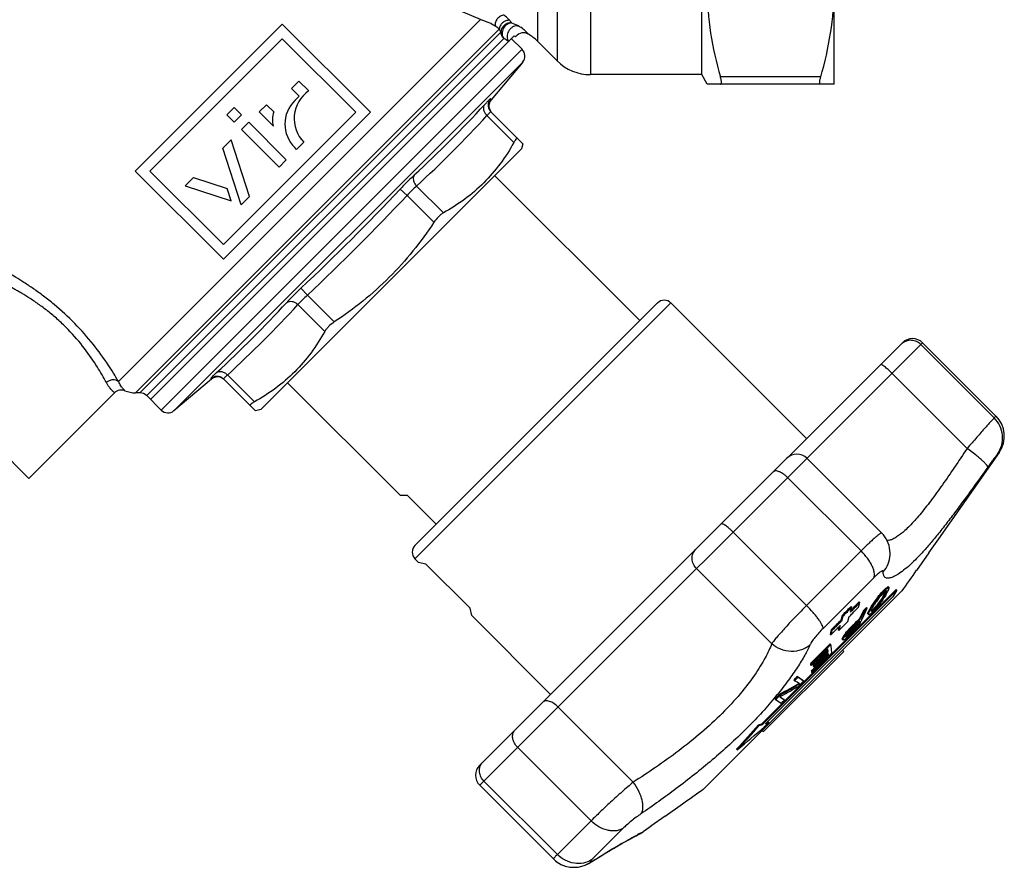
# Model space of a CAD drawing. Extents: x 14 to 193, y 71 to 223.
# Drawn here: x 88 to 193, y 71 to 161 of the extents above; entities that cross this region are included whole.
import ezdxf

# ---------------------------------------------------------------- set-up
doc = ezdxf.new("R2010")
doc.units = 0
doc.header["$LTSCALE"] = 19.36
doc.layers.get('0').update_dxf_attribs({"linetype": 'CONTINUOUS'})

msp = doc.modelspace()

# ---------------------------------------------------------------- linework, layer by layer
at = {"color": 7, "linetype": 'CONTINUOUS'}
for p, q in [((174.52, 153.96), (174.52, 222.96)), ((148.75, 221.96), (148.75, 154.96)), ((160.52, 154.96), (160.52, 221.96)), ((145.21, 220.49), (145.21, 156.42)), ((143.14, 218.42), (143.14, 158.49)), ((137.12, 160.78), (125.46, 165.78)), ((98.82, 122.47), (137.12, 160.78)), ((100.59, 144.75), (116.15, 160.31)), ((100.63, 121.28), (139.1, 159.76)), ((101.09, 121.28), (139.28, 159.47)), ((125.48, 150.97), (116.15, 160.31)), ((139.58, 158.77), (101.8, 120.99)), ((102.15, 144.75), (116.15, 158.75)), ((102.21, 120.57), (140.69, 159.05)), ((123.93, 150.97), (116.15, 158.75)), ((141.52, 157.64), (140.4, 158.76)), ((145.21, 156.42), (143.14, 158.49)), ((141.52, 157.64), (103.33, 119.45)), ((141.58, 156.29), (104.68, 119.39)), ((141.58, 156.29), (138.24, 152.31)), ((117.12, 153.5), (117.9, 154.27)), ((118.94, 153.24), (117.9, 154.27)), ((160.52, 154.96), (148.75, 154.96)), ((161.09, 153.96), (160.52, 154.96)), ((173.11, 154.72), (162.5, 154.72)), ((117.93, 152.69), (117.12, 153.5)), ((174.52, 153.96), (161.09, 153.96)), ((117.46, 152.22), (117.93, 152.69)), ((138.24, 152.31), (138.16, 152.39)), ((110.27, 150.7), (111.05, 151.47)), ((111.83, 150.7), (111.05, 151.47)), ((113.7, 151.01), (114.47, 151.78)), ((115.25, 151.01), (114.47, 151.78)), ((138.22, 151.04), (141.61, 147.65)), ((109.93, 136.97), (123.93, 150.97)), ((109.93, 135.42), (125.48, 150.97)), ((111.05, 149.92), (110.27, 150.7)), ((111.05, 149.92), (111.83, 150.7)), ((115.2, 149.51), (113.7, 151.01)), ((137.8, 150.62), (140.64, 147.78)), ((111.83, 149.14), (112.61, 149.92)), ((115.8, 145.17), (111.83, 149.14)), ((116.57, 145.95), (112.61, 149.92)), ((109.87, 147.18), (110.74, 148.05)), ((112.69, 142.06), (110.74, 148.05)), ((111.81, 141.19), (109.87, 147.18)), ((141.46, 147.09), (113.88, 119.51)), ((117.66, 147.04), (117.46, 147.25)), ((117.66, 147.04), (118.44, 147.82)), ((141.61, 147.65), (141.46, 147.09)), ((115.8, 145.17), (116.57, 145.95)), ((109.93, 135.42), (100.59, 144.75)), ((109.93, 136.97), (102.15, 144.75)), ((105.88, 143.19), (106.76, 144.07)), ((106.76, 144.07), (110.33, 142.91)), ((153.97, 128.92), (138.63, 144.26)), ((105.88, 143.19), (110.75, 141.61)), ((110.75, 141.61), (110.33, 142.91)), ((128.62, 142.85), (129.35, 142.17)), ((130.35, 143.17), (133.19, 140.33)), ((111.81, 141.19), (112.69, 142.06)), ((129.35, 142.17), (132.19, 139.33)), ((118.12, 132.35), (118.8, 131.62)), ((118.8, 131.62), (121.64, 128.78)), ((117.8, 130.62), (120.64, 127.78)), ((155.85, 130.79), (130.18, 105.12)), ((157.26, 130.79), (130.18, 103.71)), ((171.62, 116.44), (157.26, 130.79)), ((183.88, 126.58), (137.04, 79.74)), ((181.76, 126.58), (169.59, 114.41)), ((183.7, 126.4), (191.46, 118.63)), ((183.88, 126.58), (191.65, 118.82)), ((77.32, 124.25), (89.34, 112.23)), ((110.35, 123.17), (113.19, 120.33)), ((180.65, 123.34), (188.59, 115.4)), ((108.66, 122.73), (104.68, 119.39)), ((108.58, 122.81), (108.66, 122.73)), ((109.93, 122.75), (113.32, 119.36)), ((128.61, 110.44), (116.71, 122.34)), ((98.4, 121.29), (89.34, 112.23)), ((101.09, 121.28), (100.63, 121.28)), ((103.33, 119.45), (101.8, 120.99)), ((113.88, 119.51), (113.32, 119.36)), ((191.46, 118.63), (191.65, 118.82)), ((191.99, 114.98), (185.57, 105.81)), ((191.99, 114.98), (191.81, 114.8)), ((169.53, 114.35), (137.04, 81.86)), ((179.55, 106.45), (171.65, 114.35)), ((177.38, 104.55), (169.61, 112.31)), ((128.61, 110.44), (129.36, 110.44)), ((132.42, 107.37), (129.36, 110.44)), ((163.84, 106.54), (171.6, 98.77)), ((185.56, 105.82), (184.51, 104.33)), ((185.57, 105.81), (185.56, 105.82)), ((177.38, 104.55), (171.6, 98.77)), ((184.53, 104.33), (183.24, 102.48)), ((184.53, 104.33), (184.51, 104.33)), ((130.53, 103.35), (130.18, 103.71)), ((130.53, 103.35), (130.54, 103.37)), ((130.54, 103.37), (131.31, 103.17)), ((136.01, 98.48), (131.31, 103.17)), ((180.45, 104.12), (180.45, 104.14)), ((159.97, 102.67), (167.92, 94.73)), ((183.24, 102.48), (183.22, 102.5)), ((178.73, 101.71), (173.36, 96.35)), ((160.66, 79.28), (181.69, 100.31)), ((181.1, 100.47), (166.87, 86.24)), ((166.94, 86.16), (181.17, 100.39)), ((179.55, 100.15), (179.5, 100.1)), ((179.5, 100.1), (179.58, 100.03)), ((179.63, 100.08), (179.58, 100.03)), ((179.75, 100.11), (179.63, 99.98)), ((179.79, 99.91), (179.86, 100.02)), ((179.81, 100.42), (179.88, 100.35)), ((179.86, 100.02), (179.87, 100.05)), ((179.87, 100.05), (179.89, 100.07)), ((179.9, 100.36), (179.88, 100.35)), ((179.89, 100.07), (179.99, 100.28)), ((179.89, 100.07), (179.96, 100)), ((179.96, 100.3), (179.92, 100.27)), ((179.93, 99.95), (179.96, 100)), ((179.97, 100.3), (179.96, 100.3)), ((179.96, 100), (180, 100.08)), ((179.99, 100.28), (180, 100.31)), ((180, 100.31), (180.07, 100.24)), ((180, 100.08), (180.07, 100.24)), ((180.02, 99.93), (180.06, 100)), ((180.05, 100.32), (180.04, 100.34)), ((180.06, 100.65), (180.14, 100.58)), ((180.06, 100), (180.1, 100.07)), ((180.1, 100.07), (180.18, 100.21)), ((180.18, 100.21), (180.22, 100.28)), ((180.22, 100.74), (180.29, 100.67)), ((180.24, 100.74), (180.22, 100.74)), ((180.22, 100.28), (180.3, 100.47)), ((180.28, 100.74), (180.35, 100.67)), ((180.3, 100.47), (180.33, 100.57)), ((181.17, 100.39), (180.72, 99.7)), ((181.1, 100.47), (181.17, 100.39)), ((180.72, 99.7), (167.28, 86.26)), ((177.01, 98.99), (176.87, 98.85)), ((177.18, 99.16), (177.01, 98.99)), ((177.18, 99.16), (177.25, 99.09)), ((177.21, 98.93), (177.25, 99.09)), ((178.64, 98.98), (178.61, 98.93)), ((178.77, 99.17), (178.64, 98.98)), ((178.64, 98.98), (178.71, 98.91)), ((178.84, 99.1), (178.71, 98.91)), ((178.9, 99.35), (178.77, 99.17)), ((178.77, 99.17), (178.84, 99.1)), ((178.95, 99.13), (178.78, 98.86)), ((178.87, 99.14), (178.84, 99.1)), ((179.04, 99.38), (178.87, 99.14)), ((178.97, 99.45), (178.9, 99.35)), ((179.01, 99.21), (178.95, 99.13)), ((179.19, 99.73), (178.97, 99.45)), ((178.97, 99.45), (179.04, 99.38)), ((179.3, 99.6), (179.01, 99.21)), ((179.26, 99.66), (179.04, 99.38)), ((179.44, 99.33), (179.15, 98.94)), ((179.19, 99.73), (179.26, 99.66)), ((179.4, 99.1), (179.22, 98.86)), ((179.48, 99.1), (179.26, 98.81)), ((179.49, 99.84), (179.3, 99.6)), ((179.45, 99.18), (179.4, 99.1)), ((179.5, 99.41), (179.44, 99.33)), ((179.57, 99.34), (179.45, 99.18)), ((179.51, 99.14), (179.48, 99.1)), ((179.58, 99.93), (179.49, 99.84)), ((179.67, 99.68), (179.5, 99.41)), ((179.5, 99.41), (179.57, 99.34)), ((179.54, 99.19), (179.51, 99.14)), ((179.67, 99.38), (179.54, 99.19)), ((179.7, 99.56), (179.57, 99.34)), ((179.63, 99.98), (179.58, 99.93)), ((179.69, 99.72), (179.67, 99.68)), ((179.8, 99.57), (179.67, 99.38)), ((179.7, 99.74), (179.69, 99.72)), ((179.7, 99.74), (179.79, 99.91)), ((179.7, 99.74), (179.77, 99.67)), ((179.77, 99.67), (179.7, 99.56)), ((179.77, 99.67), (179.93, 99.95)), ((179.83, 99.62), (179.8, 99.57)), ((179.98, 99.85), (179.83, 99.62)), ((179.98, 99.85), (180.02, 99.93)), ((136.2, 97.71), (136.01, 98.48)), ((176.32, 98.66), (176.16, 98.5)), ((176.25, 98.07), (176.32, 98.33)), ((176.35, 98.31), (176.31, 98.27)), ((176.32, 98.66), (176.39, 98.59)), ((176.32, 98.33), (176.35, 98.41)), ((176.35, 98.41), (176.39, 98.59)), ((176.51, 98.47), (176.35, 98.31)), ((177.12, 98.61), (177.21, 98.93)), ((177.63, 98.25), (177.26, 97.43)), ((177.7, 98.17), (177.33, 97.36)), ((177.49, 97.33), (177.84, 98.11)), ((177.79, 98.4), (177.63, 98.25)), ((177.63, 98.25), (177.7, 98.17)), ((177.94, 98.56), (177.79, 98.4)), ((177.84, 98.11), (177.86, 98.14)), ((177.86, 98.14), (177.88, 98.18)), ((177.88, 98.18), (178.02, 98.49)), ((177.94, 98.56), (178.02, 98.49)), ((178.1, 97.98), (178.14, 98.07)), ((178.1, 97.98), (178.18, 97.9)), ((178.1, 97.91), (178.1, 97.98)), ((178.14, 98.07), (178.22, 98.27)), ((178.14, 98.07), (178.21, 98)), ((178.18, 97.9), (178.21, 98)), ((178.21, 98), (178.29, 98.19)), ((178.34, 98.48), (178.22, 98.27)), ((178.22, 98.27), (178.29, 98.19)), ((178.37, 98.34), (178.29, 98.19)), ((178.42, 98.62), (178.34, 98.48)), ((178.45, 98.48), (178.37, 98.34)), ((178.46, 98.7), (178.42, 98.62)), ((178.53, 98.62), (178.45, 98.48)), ((178.45, 98.23), (178.56, 98.47)), ((178.49, 98.24), (178.45, 98.22)), ((178.45, 98.21), (178.45, 98.23)), ((178.45, 98.23), (178.45, 98.23)), ((178.61, 98.93), (178.46, 98.7)), ((178.46, 98.7), (178.53, 98.62)), ((178.49, 98.13), (178.48, 98.13)), ((178.53, 98.27), (178.49, 98.24)), ((178.49, 98.24), (178.56, 98.17)), ((178.65, 98.81), (178.53, 98.62)), ((178.6, 98.07), (178.55, 98.04)), ((178.59, 98.53), (178.56, 98.47)), ((178.58, 98.18), (178.56, 98.17)), ((178.74, 98.8), (178.59, 98.53)), ((178.64, 98.11), (178.6, 98.07)), ((178.7, 98.42), (178.64, 98.37)), ((178.79, 98.27), (178.64, 98.11)), ((178.71, 98.91), (178.65, 98.81)), ((178.74, 98.47), (178.7, 98.42)), ((178.7, 98.42), (178.77, 98.35)), ((178.78, 98.86), (178.74, 98.8)), ((178.83, 98.56), (178.74, 98.47)), ((178.82, 98.4), (178.77, 98.35)), ((178.82, 98.31), (178.79, 98.27)), ((178.95, 98.44), (178.82, 98.31)), ((178.92, 98.65), (178.83, 98.56)), ((178.96, 98.7), (178.92, 98.65)), ((179.15, 98.94), (178.96, 98.7)), ((178.96, 98.7), (179.03, 98.63)), ((179.22, 98.86), (179.03, 98.63)), ((179.15, 98.94), (179.22, 98.86)), ((136.19, 97.7), (136.2, 97.71)), ((144.53, 89.35), (136.19, 97.7)), ((175.38, 97.72), (175.24, 97.2)), ((175.24, 97.2), (175.31, 97.13)), ((175.45, 97.64), (175.31, 97.13)), ((175.38, 97.72), (175.45, 97.64)), ((175.98, 97.08), (176.12, 97.59)), ((177.06, 96.96), (176.9, 96.8)), ((177.02, 96.9), (176.93, 96.71)), ((177.04, 96.94), (177.02, 96.9)), ((177.23, 97.12), (177.06, 96.96)), ((177.26, 97.43), (177.09, 97.26)), ((177.23, 97.12), (177.09, 96.83)), ((177.19, 96.66), (177.32, 96.96)), ((177.26, 97.43), (177.33, 97.36)), ((177.32, 96.96), (177.46, 97.26)), ((177.46, 97.26), (177.47, 97.29)), ((177.47, 97.29), (177.49, 97.33)), ((178.09, 97.88), (178.1, 97.91)), ((178.09, 97.88), (178.17, 97.81)), ((178.17, 97.81), (178.18, 97.9)), ((174.13, 95.88), (174.09, 95.72)), ((174.22, 96.2), (174.13, 95.88)), ((174.29, 96.13), (174.16, 95.65)), ((174.22, 96.2), (174.29, 96.13)), ((175.01, 96.48), (174.85, 96.32)), ((175.01, 96.38), (174.97, 96.21)), ((174.97, 96.21), (175.04, 96.13)), ((175.18, 96.65), (175.01, 96.48)), ((175.04, 96.46), (175.01, 96.38)), ((175.18, 96.65), (175.04, 96.13)), ((175.05, 96.53), (175.04, 96.46)), ((175.14, 96.24), (175.04, 96.13)), ((175.35, 96.45), (175.14, 96.24)), ((175.77, 95.89), (175.54, 95.58)), ((175.77, 95.89), (175.84, 95.82)), ((176.05, 95.95), (175.91, 95.78)), ((176.03, 96.21), (176.1, 96.14)), ((176.23, 95.96), (176.06, 95.8)), ((176.3, 95.89), (176.13, 95.73)), ((176.39, 96.12), (176.23, 95.96)), ((176.39, 95.98), (176.3, 95.89)), ((176.32, 96.5), (176.39, 96.43)), ((176.46, 96.05), (176.39, 95.98)), ((176.93, 96.71), (176.89, 96.61)), ((176.89, 96.61), (176.96, 96.54)), ((177.01, 96.64), (176.96, 96.54)), ((177.02, 96.49), (176.98, 96.45)), ((177.09, 96.83), (177.01, 96.64)), ((177.19, 96.66), (177.02, 96.49)), ((174.09, 95.72), (174.16, 95.65)), ((175.43, 95.41), (175.36, 95.26)), ((175.36, 95.26), (175.43, 95.19)), ((175.36, 95.23), (175.36, 95.26)), ((175.36, 95.19), (175.36, 95.23)), ((175.36, 95.19), (175.43, 95.12)), ((175.54, 95.58), (175.43, 95.41)), ((175.43, 95.41), (175.5, 95.34)), ((175.5, 95.34), (175.43, 95.19)), ((175.43, 95.12), (175.43, 95.19)), ((175.61, 95.51), (175.5, 95.34)), ((175.54, 95.58), (175.61, 95.51)), ((175.84, 95.82), (175.61, 95.51)), ((175.8, 95.61), (175.75, 95.49)), ((175.75, 95.43), (175.75, 95.49)), ((175.76, 95.43), (175.75, 95.43)), ((175.76, 95.51), (175.82, 95.45)), ((175.82, 95.45), (175.76, 95.43)), ((175.91, 95.78), (175.8, 95.61)), ((175.84, 95.47), (175.82, 95.45)), ((175.84, 95.35), (175.83, 95.34)), ((175.89, 95.5), (175.84, 95.47)), ((175.89, 95.39), (175.84, 95.35)), ((175.97, 95.71), (175.89, 95.64)), ((175.89, 95.64), (175.96, 95.56)), ((175.96, 95.56), (175.89, 95.5)), ((175.93, 95.42), (175.89, 95.39)), ((176.09, 95.58), (175.93, 95.42)), ((176.04, 95.64), (175.96, 95.56)), ((176.06, 95.8), (175.97, 95.71)), ((176.13, 95.73), (176.04, 95.64)), ((176.14, 95.63), (176.09, 95.58)), ((175.54, 93.91), (167.06, 85.43)), ((173.86, 94.19), (173.72, 94.05)), ((173.82, 93.96), (173.77, 93.9)), ((173.82, 93.96), (173.8, 94.13)), ((173.9, 93.77), (173.8, 93.66)), ((173.82, 93.96), (173.89, 93.89)), ((173.89, 93.89), (173.84, 93.83)), ((173.89, 93.89), (173.86, 94.19)), ((173.93, 93.53), (173.9, 93.77)), ((174.29, 93.77), (174.11, 93.58)), ((174.12, 94.73), (174.19, 94.66)), ((174.2, 94.51), (174.19, 94.66)), ((174.29, 93.77), (174.2, 94.51)), ((175.42, 94.04), (175.54, 93.91)), ((173.86, 93.6), (173.85, 93.71)), ((173.86, 93.6), (173.93, 93.53)), ((174, 93.46), (173.95, 93.41)), ((174.11, 93.58), (174, 93.46)), ((172.03, 92.61), (172.1, 92.54)), ((172.03, 92.61), (172.04, 92.5)), ((172.04, 92.5), (172.11, 92.43)), ((172.1, 92.54), (172.11, 92.43)), ((172.17, 92.48), (172.11, 92.43)), ((172.12, 91.84), (172.19, 91.76)), ((172.12, 91.84), (172.13, 91.72)), ((172.13, 91.72), (172.21, 91.65)), ((172.19, 91.76), (172.21, 91.65)), ((172.26, 91.7), (172.21, 91.65)), ((172.31, 92.43), (172.38, 92.36)), ((172.31, 92.43), (172.33, 92.32)), ((172.33, 92.32), (172.4, 92.24)), ((172.38, 92.36), (172.4, 92.24)), ((172.45, 92.29), (172.4, 92.24)), ((170.28, 90.89), (170.35, 90.81)), ((170.61, 90.64), (170.35, 90.81)), ((170.87, 90.47), (170.61, 90.64)), ((170.63, 91.24), (170.7, 91.17)), ((171.22, 90.84), (170.63, 91.24)), ((171.3, 90.77), (170.7, 91.17)), ((171.22, 90.84), (171.3, 90.77)), ((170.87, 90.47), (170.56, 90.29)), ((170.93, 90.4), (170.77, 90.24)), ((168.27, 88.89), (168.34, 88.82)), ((168.34, 88.82), (168.93, 88.42)), ((168.95, 89.2), (168.79, 89.11)), ((168.79, 89.11), (169.29, 88.77)), ((168.8, 89.41), (168.88, 89.34)), ((168.81, 89.12), (168.97, 89.01)), ((168.97, 89.01), (169.22, 88.84)), ((169.22, 88.84), (169.29, 88.77)), ((153.27, 80.08), (145.32, 88.02)), ((166.53, 86.14), (166.87, 86.24)), ((166.53, 86.14), (166.6, 86.07)), ((166.6, 86.07), (166.94, 86.16)), ((166.87, 86.24), (166.94, 86.16)), ((166.93, 85.55), (167.06, 85.43)), ((167.28, 86.26), (167.63, 86.35)), ((167.41, 86.38), (167.55, 86.42)), ((167.55, 86.42), (167.63, 86.35)), ((148.81, 75.98), (141.05, 83.75)), ((164.21, 83.57), (164.28, 83.5)), ((137.04, 79.74), (144.83, 71.94)), ((137.48, 80.18), (145.25, 72.41)), ((158.49, 77.73), (156.64, 76.44)), ((158.48, 77.75), (158.49, 77.73)), ((156.64, 76.46), (155.15, 75.41)), ((156.64, 76.46), (156.64, 76.44)), ((148.81, 75.98), (145.25, 72.41)), ((152.19, 75.17), (148.87, 71.86)), ((155.16, 75.4), (154.31, 74.81)), ((155.15, 75.41), (155.16, 75.4)), ((153.11, 74.14), (153.37, 74.28)), ((153.37, 74.28), (153.58, 74.4)), ((153.58, 74.4), (153.75, 74.48)), ((153.75, 74.48), (153.87, 74.55)), ((153.87, 74.55), (153.97, 74.6)), ((154.03, 74.66), (154.31, 74.81)), ((150.7, 72.77), (151.2, 73.07)), ((151.2, 73.06), (151.66, 73.33)), ((144.83, 71.94), (144.9, 71.88)), ((149.07, 71.77), (149.61, 72.11)), ((149.61, 72.11), (150.18, 72.45)), ((149.62, 72.11), (149.62, 72.11)), ((150.17, 72.45), (150.71, 72.77)), ((148.97, 71.71), (149.08, 71.78))]:
    msp.add_line(p, q, dxfattribs=at)
for points in [[(180.45, 104.14), (180.45, 104.34), (180.43, 104.6), (180.4, 104.85), (180.34, 105.11), (180.26, 105.36), (180.15, 105.6), (180.03, 105.83), (179.89, 106.04), (179.74, 106.25), (179.55, 106.45)], [(151.66, 73.33), (152.08, 73.58), (152.47, 73.79), (152.81, 73.98)], [(152.08, 73.57), (152.46, 73.79), (152.81, 73.98), (153.11, 74.15)], [(144.83, 71.94), (144.94, 71.85), (145.08, 71.72), (145.24, 71.6), (145.4, 71.5), (145.57, 71.4), (145.73, 71.32), (145.91, 71.25), (146.08, 71.19), (146.25, 71.15), (146.42, 71.11), (146.59, 71.08), (146.76, 71.07), (146.92, 71.06), (147.08, 71.06), (147.24, 71.07), (147.39, 71.09), (147.54, 71.11), (147.68, 71.14), (147.82, 71.18), (147.95, 71.22), (148.07, 71.26), (148.19, 71.3), (148.3, 71.35), (148.41, 71.4), (148.51, 71.45), (148.62, 71.51), (148.72, 71.56), (148.83, 71.63)], [(144.9, 71.88), (145.04, 71.76), (145.18, 71.65), (145.32, 71.55), (145.47, 71.46), (145.62, 71.37), (145.78, 71.3), (145.94, 71.24), (146.09, 71.19), (146.25, 71.14), (146.41, 71.11), (146.57, 71.09), (146.72, 71.07), (146.87, 71.06), (147.02, 71.06), (147.17, 71.06), (147.31, 71.08), (147.45, 71.09), (147.58, 71.12), (147.71, 71.15), (147.84, 71.18), (147.95, 71.22)], [(148.07, 71.26), (148.18, 71.3), (148.28, 71.34), (148.38, 71.39), (148.48, 71.43), (148.57, 71.48), (148.67, 71.53), (148.76, 71.59), (148.86, 71.65), (148.97, 71.71)], [(148.83, 71.63), (148.95, 71.69), (149.07, 71.77)]]:
    msp.add_lwpolyline(points, dxfattribs=at)
for centre, radius, start, end in [((108.19, 134.26), 41.53, 39.0489, 39.5471), ((136.89, 152.12), 9.03, 62.1547, 66.8593), ((77.54, 121.12), 72.68, 31.8425, 32.1082), ((141.66, 158.39), 1, 59.0601, 142.5806), ((135.28, 150.47), 9.35, 58.9022, 62.6345), ((139.61, 154.96), 5, 45, 59.0584), ((140.81, 156.93), 1, 320, 45), ((148.75, 159.96), 5, 225, 270), ((120.94, 150.32), 3.54, 124.5842, 225), ((119.95, 149.73), 3.52, 135, 225), ((139, 151.67), 1, 140, 219.3333), ((47.09, 234.8), 122.78, 312.5487, 317.4513), ((117.41, 150.18), 2.31, 158.9054, 196.8139), ((46.65, 234.32), 123.75, 312.5583, 317.4417), ((-50.15, 311.12), 245.51, 313.2665, 316.7335), ((-50.81, 311.78), 247.44, 313.2733, 316.7267), ((26.17, 213.88), 122.78, 312.5487, 317.4513), ((26.65, 214.32), 123.75, 312.5583, 317.4417), ((156.55, 130.08), 1, 45, 135), ((182.63, 125.36), 1.47, 128.9198, 134.9869), ((182.82, 125.52), 1.5, 45, 135.0011), ((109.31, 121.97), 1, 50.6667, 130), ((99.11, 120.58), 1, 67.68, 134.9917), ((100.63, 124.28), 3, 247.6847, 270), ((101.09, 120.28), 1, 45, 90), ((104.04, 120.16), 1, 225, 310), ((189.53, 116.7), 3, 325, 45), ((170.59, 113.29), 1.5, 45, 134.9999), ((130.89, 104.42), 1, 135, 225), ((52.89, 206.9), 165.64, 319.6831, 319.8516), ((52.96, 206.83), 165.64, 319.6831, 319.8516), ((105.17, 171.02), 102.74, 316.3871, 316.5946), ((105.24, 170.95), 102.74, 316.3871, 316.5946), ((142.1, 142.76), 56.89, 311.436, 311.668), ((138.7, 145.99), 61.37, 312.0546, 312.3739), ((138.79, 145.9), 61.35, 312.0719, 312.374), ((170.86, 118.39), 20.25, 296.7362, 296.9649), ((157.48, 94.24), 23.38, 14.8842, 15.0949), ((168.02, 121.44), 24.03, 300.0894, 300.5113), ((168.09, 121.37), 24.03, 300.0894, 300.5113), ((180.8, 111.12), 10.4, 266.8992, 267.1173), ((180.88, 111.14), 10.49, 266.7912, 267.1165), ((131.35, 107.39), 49.46, 352.0707, 352.1844), ((72.31, 201.07), 146.33, 315.2621, 315.8208), ((67.37, 206.67), 153.41, 314.7514, 315.1658), ((67.44, 206.6), 153.42, 314.7514, 315.2486), ((77.52, 195.25), 138.78, 315.2753, 315.4717), ((77.09, 195.67), 139.38, 315.4719, 315.8629), ((72.27, 201.11), 146.29, 315.4442, 315.6499), ((105.98, 170.26), 101.69, 314.8554, 315.1042), ((144, 136.63), 51.8, 311.585, 311.8372), ((148.5, 89.45), 31.21, 16.1396, 16.3036), ((170.03, 115.95), 19.72, 295.39, 295.6267), ((145.78, 135.81), 49.82, 311.0977, 311.275), ((145.9, 135.68), 49.74, 311.0679, 311.3631), ((111.94, 160.95), 91.57, 316.9142, 317.1129), ((63.58, 194.48), 150.11, 320.2207, 320.4068), ((72.24, 201.14), 146.33, 314.1792, 314.7379), ((72.32, 201.07), 146.33, 314.1792, 314.7379), ((82.99, 189.13), 130.85, 314.9028, 315.2915), ((110.78, 164.28), 94.28, 314.0371, 314.6971), ((110.8, 164.26), 94.35, 314.0372, 314.5733), ((111.12, 163.93), 93.89, 314.5737, 314.8432), ((179.55, 111.22), 13.48, 264.1256, 264.3929), ((167.31, 117.95), 22.92, 298.4398, 298.8856), ((77.1, 195.67), 139.37, 314.1371, 314.5336), ((52.3, 198.81), 160.74, 320.1859, 320.3341), ((52.37, 198.74), 160.74, 320.1859, 320.3341), ((95.24, 174.17), 112.27, 316.0243, 316.2325), ((86.86, 178.3), 121.39, 317.2868, 317.41), ((95.31, 174.09), 112.27, 316.0243, 316.2325), ((117.46, 156.13), 84.29, 314.1243, 314.9246), ((112.08, 162.65), 92.4, 313.9684, 314.2573), ((116.21, 157.66), 86.07, 314.3631, 314.8287), ((116.28, 157.58), 86.07, 314.3631, 314.8287), ((112.42, 162.3), 91.92, 314.2573, 314.5478), ((176.63, 127.32), 32.22, 267.8703, 268.0292), ((155.46, 132.35), 42.29, 298.3128, 298.5594), ((128.63, 149.47), 71.82, 310.9275, 311.0857), ((135.68, 145.39), 63.97, 308.8111, 308.9468), ((82.26, 183.22), 127.55, 314.7371, 315.8162), ((82.33, 183.14), 127.55, 314.7371, 315.8168), ((84.37, 181), 124.68, 314.7636, 315.7809), ((89.62, 175.49), 117.2, 314.8756, 315.8884), ((89.69, 175.41), 117.2, 314.8756, 315.8891), ((81.29, 184.16), 128.9, 315.8155, 316.0683), ((81.36, 184.09), 128.9, 315.8161, 316.0683), ((91.72, 173.28), 114.35, 314.9081, 315.8698), ((95.94, 168.84), 108.32, 314.9473, 316.0008), ((96.01, 168.77), 108.32, 314.9473, 316.0008), ((98, 166.68), 105.53, 314.985, 316.0279), ((96.27, 168.51), 107.85, 314.6889, 314.946), ((96.35, 168.44), 107.85, 314.6889, 314.9461), ((98.38, 166.31), 105, 314.7191, 314.9836), ((77.29, 182.55), 130.57, 315.4127, 315.632), ((77.36, 182.47), 130.57, 315.4127, 315.632), ((93.9, 166.13), 108.02, 315.4905, 315.7646), ((98.08, 217.39), 146.22, 298.9273, 299.8154), ((94.8, 223.3), 153.08, 298.9431, 299.6668), ((98.44, 215.22), 144.41, 299.2308, 300.06), ((136.4, 115.51), 41.43, 320.1375, 320.8219), ((77.04, 182.8), 130.93, 314.1679, 314.496), ((77.11, 182.73), 130.93, 314.1679, 314.496), ((93.48, 166.57), 108.63, 313.994, 314.2576), ((114.04, 131.1), 69.1, 316.5479, 319.4176), ((114.12, 131.02), 69.1, 316.5479, 319.4176), ((85, 179.92), 124.83, 309.4293, 311.154), ((96.92, 166.15), 106.61, 311.1988, 311.3706), ((98.51, 164.35), 104.22, 311.3706, 311.5464), ((138.1, 80.8), 1.5, 135, 225), ((138.16, 81.36), 1.15, 135.0183, 141.8911), ((174.21, 35.64), 43.94, 117.3434, 117.7686), ((152.59, 77.27), 3, 297.2404, 305), ((148.4, 72.99), 1.39, 302.0251, 310.52)]:
    msp.add_arc(centre, radius, start, end, dxfattribs=at)
for points, knots in [([(162.5, 173.4), (162.06, 171.87), (161.35, 168.79), (160.97, 164.06), (161.35, 159.33), (162.06, 156.25), (162.5, 154.72)], [0, 0, 0, 0, 0.251343, 0.5, 0.748657, 1, 1, 1, 1]), ([(173.11, 154.72), (173.55, 156.25), (174.26, 159.33), (174.52, 162.49), (174.52, 164.06)], [0, 0, 0, 0, 0.502684, 1, 1, 1, 1]), ([(138.66, 160.1), (138.46, 160.22), (137.96, 160.49), (137.44, 160.68), (137.12, 160.78)], [0, 0, 0, 0, 0.41844, 1, 1, 1, 1]), ([(139.61, 161.26), (139.47, 161.24), (139.2, 161.16), (138.87, 160.89), (138.67, 160.51), (138.65, 160.23), (138.66, 160.1)], [0, 0, 0, 0, 0.247862, 0.501942, 0.754877, 1, 1, 1, 1]), ([(140.21, 160.71), (140.08, 160.72), (139.8, 160.68), (139.44, 160.48), (139.18, 160.15), (139.11, 159.89), (139.1, 159.76)], [0, 0, 0, 0, 0.249875, 0.50206, 0.753032, 1, 1, 1, 1]), ([(140.44, 160.43), (140.3, 160.45), (140.01, 160.42), (139.63, 160.22), (139.36, 159.89), (139.29, 159.61), (139.28, 159.47)], [0, 0, 0, 0, 0.249745, 0.501366, 0.75217, 1, 1, 1, 1]), ([(140.44, 160.43), (140.26, 160.44), (139.88, 160.31), (139.55, 159.94), (139.42, 159.57), (139.39, 159.28), (139.44, 159), (139.53, 158.84), (139.58, 158.77)], [0, 0, 0, 0, 0.237174, 0.497327, 0.63033, 0.759288, 0.883856, 1, 1, 1, 1]), ([(140.21, 160.71), (140.17, 160.75), (139.99, 160.96), (139.78, 161.13), (139.61, 161.26)], [0, 0, 0, 0, 0.215052, 1, 1, 1, 1]), ([(139.1, 159.76), (139.08, 159.78), (138.94, 159.91), (138.79, 160.02), (138.66, 160.1)], [0, 0, 0, 0, 0.211869, 1, 1, 1, 1]), ([(139.58, 158.77), (139.49, 158.86), (139.34, 159.08), (139.28, 159.34), (139.28, 159.47)], [0, 0, 0, 0, 0.501426, 1, 1, 1, 1]), ([(141.11, 160.11), (141.03, 160.12), (140.85, 160.13), (140.59, 160.05), (140.35, 159.89), (140.08, 159.6), (139.93, 159.23), (139.94, 158.84), (139.99, 158.67), (140.03, 158.59)], [0, 0, 0, 0, 0.113584, 0.234215, 0.361593, 0.493856, 0.756377, 0.881678, 1, 1, 1, 1]), ([(142.18, 159.24), (142.18, 159.24), (142.17, 159.25), (142.17, 159.26), (142.15, 159.28), (142.13, 159.3), (142.11, 159.33), (142.06, 159.38), (141.98, 159.47), (141.85, 159.59), (141.57, 159.83), (141.31, 160), (141.11, 160.11)], [0, 0, 0, 0, 0.002922, 0.011818, 0.026837, 0.048149, 0.076109, 0.111185, 0.204727, 0.33415, 0.50591, 1, 1, 1, 1]), ([(140.69, 159.05), (140.72, 159.04), (140.76, 159.03), (140.81, 159.01), (140.84, 159), (140.86, 159), (140.86, 159), (140.87, 158.99), (140.87, 158.99)], [0, 0, 0, 0, 0.446965, 0.756608, 0.86362, 0.939636, 0.984987, 1, 1, 1, 1]), ([(162.5, 153.96), (162.52, 153.96), (162.55, 153.96), (162.59, 154.01), (162.61, 154.07), (162.61, 154.16), (162.6, 154.27), (162.57, 154.47), (162.53, 154.62), (162.5, 154.72)], [0, 0, 0, 0, 0.057573, 0.118197, 0.197329, 0.302541, 0.436072, 0.598131, 1, 1, 1, 1]), ([(173.11, 153.96), (173.09, 153.96), (173.06, 153.96), (173.02, 154.01), (173, 154.07), (173, 154.16), (173.01, 154.27), (173.04, 154.47), (173.08, 154.62), (173.11, 154.72)], [0, 0, 0, 0, 0.057573, 0.118197, 0.197329, 0.302541, 0.436072, 0.598131, 1, 1, 1, 1]), ([(138.16, 152.39), (138.16, 152.39), (138.15, 152.39), (138.14, 152.39), (138.13, 152.37), (138.1, 152.35), (138.05, 152.31), (137.98, 152.24), (137.89, 152.15), (137.79, 152.04), (137.67, 151.91), (137.59, 151.82), (137.54, 151.77)], [0, 0, 0, 0, 0.006043, 0.018799, 0.039356, 0.067901, 0.148977, 0.261421, 0.404254, 0.576145, 0.775504, 1, 1, 1, 1]), ([(138.16, 152.39), (138.08, 152.3), (137.96, 152.08), (137.9, 151.7), (137.99, 151.33), (138.13, 151.12), (138.22, 151.04)], [0, 0, 0, 0, 0.250077, 0.500067, 0.750019, 1, 1, 1, 1]), ([(137.54, 151.77), (137.52, 151.74), (137.47, 151.66), (137.41, 151.47), (137.43, 151.21), (137.57, 150.89), (137.71, 150.71), (137.8, 150.62)], [0, 0, 0, 0, 0.103725, 0.211859, 0.447722, 0.713902, 1, 1, 1, 1]), ([(138.22, 151.04), (138.21, 151.04), (138.2, 151.04), (138.19, 151.02), (138.16, 151), (138.14, 150.99), (138.13, 150.97)], [0, 0, 0, 0, 0.084957, 0.2731, 0.577917, 1, 1, 1, 1]), ([(138.13, 150.97), (138.08, 150.93), (137.97, 150.81), (137.87, 150.69), (137.8, 150.62)], [0, 0, 0, 0, 0.406981, 1, 1, 1, 1]), ([(141.06, 148.2), (141.05, 148.2), (141.03, 148.22), (140.98, 148.21), (140.94, 148.19), (140.89, 148.14), (140.83, 148.08), (140.77, 147.99), (140.71, 147.89), (140.67, 147.82), (140.64, 147.78)], [0, 0, 0, 0, 0.056567, 0.116704, 0.195918, 0.301299, 0.435128, 0.597267, 0.786421, 1, 1, 1, 1]), ([(140.64, 147.78), (140.21, 147), (139.25, 145.49), (137.51, 143.46), (135.48, 141.72), (133.97, 140.76), (133.19, 140.33)], [0, 0, 0, 0, 0.251283, 0.5, 0.748717, 1, 1, 1, 1]), ([(130.12, 144.35), (129.88, 144.13), (129.37, 143.63), (128.88, 143.13), (128.62, 142.85)], [0, 0, 0, 0, 0.458681, 1, 1, 1, 1]), ([(130.12, 144.35), (130.06, 144.27), (129.98, 144.09), (130, 143.77), (130.12, 143.45), (130.26, 143.26), (130.35, 143.17)], [0, 0, 0, 0, 0.21068, 0.448632, 0.715733, 1, 1, 1, 1]), ([(130.35, 143.17), (130.18, 143.02), (129.84, 142.7), (129.52, 142.36), (129.35, 142.17)], [0, 0, 0, 0, 0.458835, 1, 1, 1, 1]), ([(133.19, 140.33), (133.1, 140.28), (132.92, 140.15), (132.56, 139.83), (132.33, 139.54), (132.19, 139.33)], [0, 0, 0, 0, 0.215646, 0.459912, 1, 1, 1, 1]), ([(132.19, 139.33), (131.5, 138.28), (130.02, 136.26), (127.51, 133.46), (124.71, 130.95), (122.69, 129.47), (121.64, 128.78)], [0, 0, 0, 0, 0.25001, 0.5, 0.74999, 1, 1, 1, 1]), ([(98.82, 122.47), (98.47, 123.08), (97.64, 124.42), (96.13, 126.5), (94.23, 128.65), (92.42, 130.32), (90.92, 131.51), (89.86, 132.28), (88.87, 132.94), (87.99, 133.48), (87.34, 133.86), (86.9, 134.1), (86.65, 134.24), (86.45, 134.35), (86.31, 134.42), (86.23, 134.46), (86.2, 134.49), (86.17, 134.5), (86.16, 134.5)], [0, 0, 0, 0, 0.118174, 0.267884, 0.434874, 0.603703, 0.683893, 0.75876, 0.826539, 0.885494, 0.933883, 0.953584, 0.970018, 0.983013, 0.992406, 0.995715, 0.998088, 1, 1, 1, 1]), ([(97.53, 122.37), (97.24, 122.92), (96.53, 124.16), (95.21, 126.07), (93.81, 127.7), (92.51, 128.95), (91.5, 129.81), (90.48, 130.58), (89.51, 131.25), (88.73, 131.73), (88.15, 132.06), (87.77, 132.28), (87.41, 132.47), (87.1, 132.63), (86.83, 132.77), (86.63, 132.87), (86.49, 132.93), (86.4, 132.97), (86.33, 133.01), (86.27, 133.04), (86.23, 133.06), (86.2, 133.07), (86.18, 133.08), (86.17, 133.08), (86.16, 133.09), (86.16, 133.09)], [0, 0, 0, 0, 0.117796, 0.268026, 0.436698, 0.522849, 0.60723, 0.687731, 0.76247, 0.829737, 0.860063, 0.887919, 0.913108, 0.935438, 0.95472, 0.970776, 0.977546, 0.983453, 0.988478, 0.992607, 0.995829, 0.99814, 0.998951, 0.999532, 1, 1, 1, 1]), ([(118.12, 132.35), (117.84, 132.09), (117.34, 131.6), (116.84, 131.09), (116.62, 130.85)], [0, 0, 0, 0, 0.541318, 1, 1, 1, 1]), ([(118.8, 131.62), (118.61, 131.45), (118.27, 131.13), (117.95, 130.79), (117.8, 130.62)], [0, 0, 0, 0, 0.541163, 1, 1, 1, 1]), ([(116.62, 130.85), (116.7, 130.91), (116.88, 130.99), (117.2, 130.97), (117.52, 130.85), (117.71, 130.71), (117.8, 130.62)], [0, 0, 0, 0, 0.210681, 0.448634, 0.715735, 1, 1, 1, 1]), ([(121.64, 128.78), (121.43, 128.64), (121.14, 128.41), (120.82, 128.05), (120.69, 127.87), (120.64, 127.78)], [0, 0, 0, 0, 0.540098, 0.784359, 1, 1, 1, 1]), ([(120.64, 127.78), (120.21, 127), (119.25, 125.49), (117.51, 123.46), (115.48, 121.72), (113.97, 120.76), (113.19, 120.33)], [0, 0, 0, 0, 0.251283, 0.5, 0.748717, 1, 1, 1, 1]), ([(183.7, 126.4), (183.57, 126.53), (183.26, 126.74), (182.72, 126.87), (182.17, 126.8), (181.84, 126.62), (181.7, 126.51)], [0, 0, 0, 0, 0.250807, 0.501103, 0.750726, 1, 1, 1, 1]), ([(180.65, 123.34), (180.51, 123.48), (180.25, 123.72), (179.94, 124), (179.73, 124.15), (179.64, 124.21), (179.59, 124.24), (179.54, 124.26), (179.5, 124.28), (179.46, 124.28), (179.45, 124.27)], [0, 0, 0, 0, 0.374192, 0.692382, 0.81546, 0.865889, 0.908412, 0.942782, 0.969001, 1, 1, 1, 1]), ([(109.2, 123.43), (109.15, 123.38), (109.06, 123.3), (108.93, 123.18), (108.82, 123.08), (108.73, 122.99), (108.66, 122.92), (108.62, 122.87), (108.6, 122.84), (108.58, 122.83), (108.58, 122.82), (108.58, 122.81), (108.58, 122.81)], [0, 0, 0, 0, 0.224491, 0.423855, 0.595746, 0.738573, 0.851012, 0.932089, 0.96064, 0.981201, 0.993959, 1, 1, 1, 1]), ([(108.58, 122.81), (108.67, 122.89), (108.89, 123.01), (109.27, 123.07), (109.64, 122.98), (109.85, 122.84), (109.93, 122.75)], [0, 0, 0, 0, 0.250077, 0.500067, 0.750019, 1, 1, 1, 1]), ([(109.2, 123.43), (109.23, 123.45), (109.31, 123.5), (109.5, 123.56), (109.76, 123.54), (110.08, 123.41), (110.26, 123.26), (110.35, 123.17)], [0, 0, 0, 0, 0.103725, 0.211859, 0.447721, 0.7139, 1, 1, 1, 1]), ([(110.35, 123.17), (110.28, 123.11), (110.2, 123.03), (110.09, 122.94), (110.03, 122.88), (109.99, 122.83), (109.95, 122.79), (109.94, 122.77), (109.93, 122.76), (109.93, 122.75)], [0, 0, 0, 0, 0.422449, 0.593791, 0.736205, 0.84841, 0.929533, 0.979222, 1, 1, 1, 1]), ([(98.82, 122.47), (98.74, 122.54), (98.53, 122.64), (98.19, 122.67), (97.84, 122.58), (97.63, 122.45), (97.53, 122.37)], [0, 0, 0, 0, 0.230074, 0.476383, 0.736033, 1, 1, 1, 1]), ([(98.4, 121.29), (98.4, 121.29), (98.4, 121.29), (98.4, 121.29), (98.39, 121.3), (98.38, 121.3), (98.36, 121.32), (98.33, 121.35), (98.29, 121.38), (98.25, 121.42), (98.2, 121.47), (98.11, 121.55), (98, 121.68), (97.85, 121.87), (97.69, 122.1), (97.58, 122.27), (97.53, 122.37)], [0, 0, 0, 0, 0.001012, 0.004027, 0.009038, 0.016042, 0.036003, 0.063871, 0.09961, 0.143166, 0.19446, 0.253434, 0.394291, 0.565595, 0.767539, 1, 1, 1, 1]), ([(99.49, 121.5), (99.49, 121.5), (99.49, 121.51), (99.48, 121.51), (99.47, 121.52), (99.46, 121.54), (99.44, 121.56), (99.41, 121.59), (99.38, 121.62), (99.34, 121.67), (99.28, 121.74), (99.19, 121.86), (99.07, 122.02), (98.94, 122.23), (98.86, 122.39), (98.82, 122.47)], [0, 0, 0, 0, 0.003771, 0.008476, 0.015066, 0.033913, 0.060344, 0.094393, 0.136104, 0.185552, 0.242825, 0.381291, 0.552626, 0.758376, 1, 1, 1, 1]), ([(113.19, 120.33), (113.15, 120.3), (113.08, 120.26), (112.98, 120.2), (112.89, 120.14), (112.83, 120.08), (112.78, 120.03), (112.76, 119.99), (112.75, 119.94), (112.77, 119.92), (112.77, 119.91)], [0, 0, 0, 0, 0.21358, 0.402739, 0.564881, 0.698711, 0.804089, 0.883298, 0.943434, 1, 1, 1, 1]), ([(191.46, 118.63), (191.42, 118.59), (191.32, 118.48), (191.12, 118.26), (190.84, 117.95), (190.49, 117.56), (190.08, 117.09), (189.44, 116.37), (188.94, 115.79), (188.59, 115.4)], [0, 0, 0, 0, 0.038876, 0.107893, 0.205163, 0.328023, 0.473122, 0.636488, 1, 1, 1, 1]), ([(191.81, 114.8), (192.01, 115.08), (192.31, 115.73), (192.4, 116.78), (192.12, 117.8), (191.71, 118.38), (191.46, 118.63)], [0, 0, 0, 0, 0.249181, 0.498874, 0.749204, 1, 1, 1, 1]), ([(188.59, 115.4), (188.15, 114.74), (187.29, 113.45), (186.02, 111.59), (184.8, 109.9), (183.65, 108.43), (182.73, 107.39), (182.04, 106.72), (181.58, 106.33), (181.16, 106.03), (180.78, 105.81), (180.44, 105.68), (180.23, 105.64), (180.13, 105.64)], [0, 0, 0, 0, 0.181318, 0.354411, 0.514762, 0.657938, 0.779944, 0.832057, 0.877915, 0.917438, 0.950705, 0.978008, 1, 1, 1, 1]), ([(190.77, 113.4), (190.77, 113.41), (190.77, 113.45), (190.75, 113.51), (190.71, 113.58), (190.61, 113.7), (190.44, 113.89), (190.18, 114.14), (189.85, 114.43), (189.32, 114.86), (188.89, 115.19), (188.59, 115.4)], [0, 0, 0, 0, 0.014245, 0.034609, 0.062456, 0.098136, 0.192548, 0.315588, 0.463286, 0.630528, 1, 1, 1, 1]), ([(191.81, 114.8), (191.8, 114.79), (191.76, 114.74), (191.68, 114.64), (191.58, 114.51), (191.45, 114.34), (191.3, 114.14), (191.07, 113.82), (190.89, 113.57), (190.77, 113.4)], [0, 0, 0, 0, 0.038809, 0.107651, 0.204716, 0.327406, 0.472428, 0.635859, 1, 1, 1, 1]), ([(169.61, 112.31), (169.54, 112.38), (169.4, 112.51), (169.18, 112.68), (168.99, 112.8), (168.84, 112.88), (168.7, 112.94), (168.54, 113), (168.37, 113.02), (168.21, 113), (168.13, 112.95), (168.1, 112.92)], [0, 0, 0, 0, 0.167834, 0.330717, 0.483178, 0.554224, 0.621216, 0.741611, 0.843008, 0.927109, 1, 1, 1, 1]), ([(190.77, 113.4), (190.07, 112.42), (189.03, 110.97), (187.65, 109.09), (186.67, 107.79), (185.72, 106.57), (184.82, 105.47), (183.96, 104.49), (183.16, 103.64), (182.42, 102.94), (181.76, 102.39), (181.24, 102.03), (180.87, 101.84), (180.63, 101.74), (180.42, 101.68), (180.23, 101.65), (180.07, 101.67), (179.93, 101.73), (179.82, 101.83), (179.76, 101.98), (179.72, 102.15), (179.72, 102.28), (179.72, 102.35)], [0, 0, 0, 0, 0.213413, 0.315038, 0.411849, 0.502861, 0.587197, 0.664097, 0.732922, 0.793135, 0.844308, 0.886161, 0.903588, 0.918727, 0.931684, 0.942661, 0.952021, 0.960367, 0.968543, 0.977449, 0.987788, 1, 1, 1, 1]), ([(163.84, 106.54), (163.77, 106.61), (163.63, 106.74), (163.42, 106.93), (163.23, 107.09), (163.04, 107.22), (162.88, 107.33), (162.76, 107.38), (162.68, 107.41), (162.63, 107.42), (162.59, 107.41), (162.58, 107.4)], [0, 0, 0, 0, 0.186563, 0.366574, 0.532835, 0.679556, 0.801737, 0.895581, 0.931416, 0.960057, 1, 1, 1, 1]), ([(179.55, 106.45), (179.55, 106.45), (179.53, 106.45), (179.51, 106.45), (179.48, 106.44), (179.42, 106.41), (179.35, 106.36), (179.26, 106.29), (179.11, 106.17), (178.88, 105.98), (178.57, 105.7), (178.21, 105.36), (177.8, 104.97), (177.52, 104.69), (177.38, 104.55)], [0, 0, 0, 0, 0.008574, 0.015047, 0.02335, 0.045822, 0.076351, 0.114931, 0.161463, 0.277564, 0.422557, 0.593599, 0.787421, 1, 1, 1, 1]), ([(159.97, 102.67), (159.84, 102.81), (159.61, 103.13), (159.49, 103.61), (159.51, 103.98), (159.58, 104.25), (159.7, 104.49), (159.81, 104.63), (159.87, 104.69)], [0, 0, 0, 0, 0.260977, 0.515244, 0.639344, 0.76109, 0.881151, 1, 1, 1, 1]), ([(178.73, 101.71), (178.8, 101.88), (178.79, 102.2), (178.69, 102.62), (178.53, 102.99), (178.32, 103.38), (177.95, 103.92), (177.62, 104.3), (177.38, 104.55)], [0, 0, 0, 0, 0.167816, 0.275404, 0.398682, 0.53582, 0.684102, 1, 1, 1, 1]), ([(179.72, 102.35), (179.94, 102.59), (180.29, 103.15), (180.43, 103.8), (180.45, 104.12)], [0, 0, 0, 0, 0.501667, 1, 1, 1, 1]), ([(179.72, 102.35), (179.72, 102.37), (179.71, 102.4), (179.68, 102.42), (179.65, 102.43), (179.61, 102.42), (179.56, 102.4), (179.51, 102.37), (179.42, 102.32), (179.29, 102.23), (179.12, 102.08), (178.93, 101.91), (178.79, 101.78), (178.73, 101.71)], [0, 0, 0, 0, 0.047968, 0.067796, 0.091174, 0.121446, 0.160079, 0.2076, 0.264125, 0.403439, 0.575396, 0.775967, 1, 1, 1, 1]), ([(171.6, 98.77), (171.22, 98.38), (170.47, 97.62), (169.44, 96.52), (168.68, 95.67), (168.19, 95.09), (168, 94.84), (167.92, 94.73)], [0, 0, 0, 0, 0.299764, 0.585937, 0.827866, 0.923976, 1, 1, 1, 1]), ([(173.36, 96.35), (173.36, 96.37), (173.36, 96.43), (173.32, 96.56), (173.23, 96.76), (173.08, 97.02), (172.87, 97.33), (172.61, 97.67), (172.19, 98.16), (171.85, 98.53), (171.6, 98.77)], [0, 0, 0, 0, 0.02462, 0.054988, 0.133858, 0.236526, 0.360889, 0.503629, 0.660796, 1, 1, 1, 1]), ([(173.36, 96.35), (173.2, 96.19), (172.9, 95.88), (172.5, 95.41), (172.22, 95.04), (172.06, 94.77), (172, 94.65), (171.97, 94.6)], [0, 0, 0, 0, 0.297306, 0.581828, 0.824078, 0.921522, 1, 1, 1, 1]), ([(167.92, 94.73), (167.83, 94.48), (167.62, 93.97), (167.21, 93.18), (166.71, 92.31), (165.86, 91.02), (164.55, 89.32), (162.67, 87.28), (160.49, 85.28), (158.12, 83.39), (155.7, 81.65), (154.07, 80.58), (153.27, 80.08)], [0, 0, 0, 0, 0.036854, 0.079307, 0.127123, 0.179983, 0.299129, 0.432703, 0.575492, 0.721548, 0.864907, 1, 1, 1, 1]), ([(171.97, 94.6), (171.84, 94.49), (171.55, 94.28), (170.9, 93.98), (169.97, 93.85), (168.86, 94.09), (168.2, 94.48), (167.92, 94.73)], [0, 0, 0, 0, 0.11826, 0.239093, 0.487401, 0.743242, 1, 1, 1, 1]), ([(171.97, 94.6), (171.81, 94.23), (171.39, 93.42), (170.62, 92.17), (169.65, 90.78), (168.91, 89.83), (168.51, 89.33)], [0, 0, 0, 0, 0.194717, 0.428657, 0.698519, 1, 1, 1, 1]), ([(145.32, 88.02), (145.19, 88.16), (144.97, 88.34), (144.66, 88.53), (144.44, 88.63), (144.23, 88.68), (144.04, 88.7), (143.88, 88.67), (143.79, 88.61), (143.76, 88.58)], [0, 0, 0, 0, 0.321711, 0.471006, 0.607196, 0.727652, 0.831397, 0.920356, 1, 1, 1, 1]), ([(168.2, 88.95), (167.25, 87.81), (165.15, 85.55), (161.65, 82.38), (157.92, 79.42), (155.36, 77.58), (154.09, 76.72)], [0, 0, 0, 0, 0.237271, 0.494506, 0.754805, 1, 1, 1, 1]), ([(141.05, 83.75), (140.91, 83.88), (140.68, 84.19), (140.5, 84.7), (140.51, 85.13), (140.62, 85.41), (140.71, 85.53), (140.76, 85.58)], [0, 0, 0, 0, 0.284109, 0.549283, 0.785259, 0.894402, 1, 1, 1, 1]), ([(137.48, 80.18), (137.35, 80.31), (137.14, 80.6), (136.98, 81.12), (137.01, 81.63), (137.16, 81.94), (137.26, 82.07)], [0, 0, 0, 0, 0.264027, 0.520406, 0.76509, 1, 1, 1, 1]), ([(153.27, 80.08), (152.88, 79.74), (152.08, 79.04), (150.9, 77.98), (149.81, 76.95), (149.12, 76.29), (148.81, 75.98)], [0, 0, 0, 0, 0.256375, 0.527665, 0.784778, 1, 1, 1, 1]), ([(154.09, 76.72), (154.15, 76.8), (154.25, 76.99), (154.31, 77.33), (154.3, 77.72), (154.22, 78.17), (154.07, 78.64), (153.79, 79.3), (153.49, 79.78), (153.27, 80.08)], [0, 0, 0, 0, 0.080472, 0.173712, 0.282226, 0.40597, 0.543044, 0.690354, 1, 1, 1, 1]), ([(154.09, 76.72), (153.92, 76.6), (153.57, 76.35), (153.06, 75.95), (152.59, 75.56), (152.31, 75.3), (152.19, 75.17)], [0, 0, 0, 0, 0.257283, 0.528576, 0.785167, 1, 1, 1, 1]), ([(152.19, 75.17), (152.07, 75.11), (151.83, 74.99), (151.42, 74.91), (150.98, 74.9), (150.37, 75), (149.59, 75.32), (149.06, 75.74), (148.81, 75.98)], [0, 0, 0, 0, 0.105928, 0.216771, 0.333635, 0.457101, 0.721078, 1, 1, 1, 1]), ([(149.3, 71.93), (150.2, 72.49), (151.66, 73.38), (153.16, 74.21), (153.74, 74.51)], [0, 0, 0, 0, 0.615694, 1, 1, 1, 1]), ([(145.25, 72.41), (145.18, 72.35), (145.09, 72.26), (144.99, 72.15), (144.93, 72.08), (144.88, 72.03), (144.85, 71.99), (144.84, 71.96), (144.83, 71.95), (144.83, 71.94)], [0, 0, 0, 0, 0.428086, 0.598744, 0.739327, 0.849452, 0.92894, 0.978071, 1, 1, 1, 1]), ([(148.87, 71.86), (148.61, 71.69), (148.01, 71.44), (147.02, 71.43), (146.05, 71.76), (145.49, 72.17), (145.25, 72.41)], [0, 0, 0, 0, 0.235243, 0.480522, 0.736774, 1, 1, 1, 1]), ([(148.91, 71.71), (148.97, 71.74), (149.1, 71.81), (149.23, 71.89), (149.3, 71.93)], [0, 0, 0, 0, 0.436292, 1, 1, 1, 1]), ([(148.87, 71.86), (148.83, 71.82), (148.77, 71.76), (148.72, 71.69), (148.71, 71.67), (148.71, 71.65), (148.72, 71.64), (148.73, 71.64), (148.75, 71.64), (148.77, 71.65), (148.8, 71.66), (148.85, 71.68), (148.89, 71.69), (148.91, 71.71)], [0, 0, 0, 0, 0.378321, 0.487318, 0.522578, 0.547204, 0.567015, 0.5916, 0.626825, 0.674689, 0.735867, 0.810555, 1, 1, 1, 1])]:
    msp.add_open_spline(points, degree=3, knots=knots, dxfattribs=at)
for points in [[(140.03, 158.59), (140.06, 158.55), (140.08, 158.51), (140.11, 158.47)], [(183.22, 102.5), (182.71, 101.77), (182.2, 101.04), (181.69, 100.31)], [(160.66, 79.28), (159.93, 78.77), (159.2, 78.26), (158.48, 77.75)]]:
    msp.add_open_spline(points, degree=3, dxfattribs=at)

doc.saveas('drawing.dxf')
